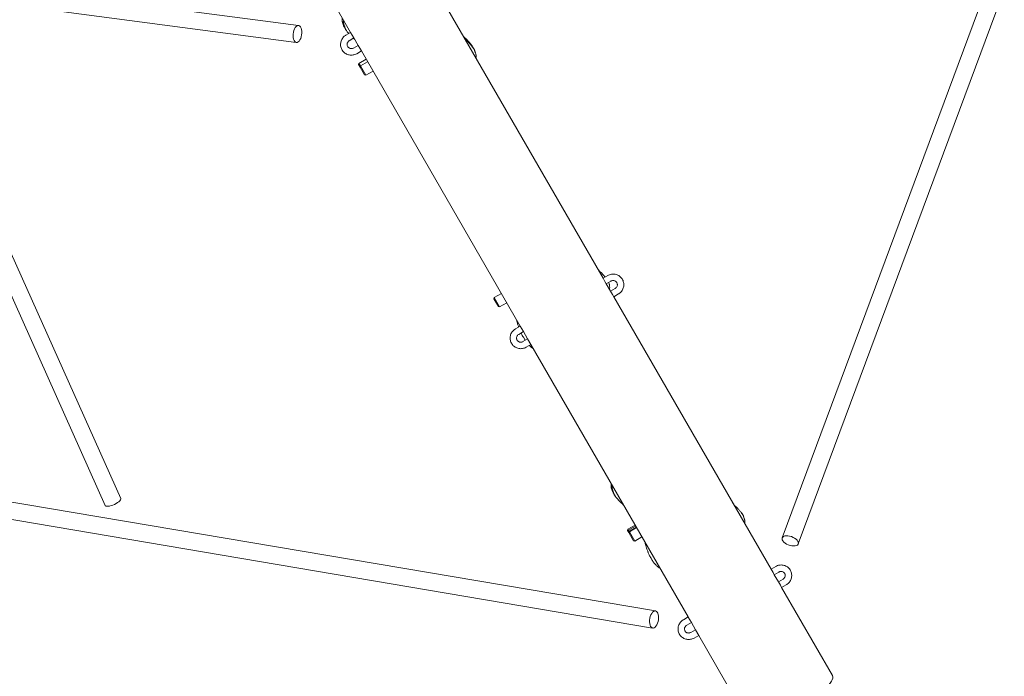
# Model space of a CAD drawing. Units: millimetres. Extents: x 0 to 59.4, y 0 to 42.1.
# Drawn here: x 19.8 to 22.1, y 7.7 to 9.2 of the extents above; entities that cross this region are included whole.
import ezdxf

# ---------------------------------------------------------------- set-up
doc = ezdxf.new("R2010")
doc.units = ezdxf.units.MM
doc.layers.add('LE_NORM', color=179, linetype='Continuous', lineweight=40)
doc.styles.add('SLDTEXTSTYLE0', font='TXT', dxfattribs={"width": 0.605})
doc.dimstyles.new('SLDDIMSTYLE0', dxfattribs={"dimtxt": 0.35, "dimasz": 0.3, "dimexe": 0, "dimexo": 0.0625, "dimgap": 0.0875, "dimtad": 1, "dimdec": 0, "dimlfac": 40, "dimrnd": 1e-09, "dimzin": 12, "dimdsep": 46, "dimtxsty": 'SLDTEXTSTYLE0', "dimsah": 1, "dimcen": 0.09, "dimadec": 0, "dimazin": 3, "dimtfac": 1, "dimtdec": 0, "dimtofl": 0, "dimtmove": 0, "dimatfit": 3, "dimfxl": 1, "dimfrac": 2, "dimtolj": 1, "dimtzin": 12, "dimarcsym": 0})

# ---------------------------------------------------------------- blocks, each defined once
blk = doc.blocks.new('_D_5')
at = {"layer": 'LE_NORM', "color": 7}
for p, q in [((7.2198, 15.0966), (7.2198, 1.908)), ((24.7917, 15.0466), (24.7917, 1.908)), ((24.7917, 2.0071), (7.2198, 2.0071))]:
    blk.add_line(p, q, dxfattribs=at)
for points in [[(7.2198, 2.0071), (7.5198, 1.9071), (7.5198, 2.1071)], [(24.7917, 2.0071), (24.4917, 2.1071), (24.4917, 1.9071)]]:
    blk.add_solid(points, dxfattribs=at)
at = {"layer": 'LE_NORM', "color": 7, "insert": (15.6769, 2.4583), "char_height": 0.35, "attachment_point": 1, "style": 'SLDTEXTSTYLE0'}
blk.add_mtext('703', dxfattribs=at)
blk = doc.blocks.new('_D_6')
at = {"layer": 'LE_NORM', "color": 7}
for p, q in [((3.3462, 15.0966), (3.3462, 1.308)), ((28.2053, 15.0966), (28.2053, 1.308)), ((3.3462, 1.4071), (28.2053, 1.4071))]:
    blk.add_line(p, q, dxfattribs=at)
for points in [[(3.3462, 1.4071), (3.6462, 1.3071), (3.6462, 1.5071)], [(28.2053, 1.4071), (27.9053, 1.5071), (27.9053, 1.3071)]]:
    blk.add_solid(points, dxfattribs=at)
at = {"layer": 'LE_NORM', "color": 7, "insert": (15.4469, 1.8583), "char_height": 0.35, "attachment_point": 1, "style": 'SLDTEXTSTYLE0'}
blk.add_mtext('994', dxfattribs=at)

msp = doc.modelspace()

# ---------------------------------------------------------------- linework, layer by layer
at = {"color": 7, "linetype": 'Continuous', "lineweight": 15}
for p, q in [((24.1962, 15.0046), (21.5941, 8.0042)), ((21.6316, 7.9903), (24.2337, 14.9907)), ((20.4714, 9.1938), (14.4997, 9.9785)), ((14.4945, 9.9388), (20.4662, 9.1542)), ((20.2212, 9.8204), (20.5923, 9.1776)), ((21.1784, 8.6071), (20.8097, 9.2457)), ((20.5767, 9.1919), (20.5761, 9.193)), ((20.5801, 9.186), (20.5795, 9.1871)), ((20.5923, 9.1777), (20.5815, 9.1714)), ((20.584, 9.18), (20.5845, 9.1793)), ((20.5998, 9.1647), (20.5923, 9.1776)), ((20.589, 9.1584), (20.5998, 9.1647)), ((20.5988, 9.1641), (20.6017, 9.1615)), ((20.6097, 9.1476), (20.5989, 9.1413)), ((20.5998, 9.1647), (20.6097, 9.1476)), ((20.6097, 9.1475), (20.6172, 9.1346)), ((20.8755, 9.1443), (20.8762, 9.1433)), ((20.6064, 9.1283), (20.6172, 9.1346)), ((20.6172, 9.1346), (20.9859, 8.496)), ((20.879, 9.1384), (20.8796, 9.1374)), ((20.6116, 9.1056), (20.6109, 9.1028)), ((20.6109, 9.1028), (20.6143, 9.0969)), ((20.6283, 9.1153), (20.6116, 9.1056)), ((20.6116, 9.1056), (20.615, 9.0997)), ((20.615, 9.0997), (20.6143, 9.0969)), ((20.6318, 9.1094), (20.615, 9.0997)), ((20.615, 9.0997), (20.6275, 9.0781)), ((21.3001, 7.8345), (13.9366, 9.0812)), ((20.6143, 9.0969), (20.6247, 9.0788)), ((20.6247, 9.0788), (20.6275, 9.0781)), ((20.6275, 9.0781), (20.6443, 9.0877)), ((13.9299, 9.0418), (21.2934, 7.795)), ((20.0587, 8.0957), (19.8046, 8.6643)), ((19.7676, 8.649), (20.0222, 8.0793)), ((21.1892, 8.6133), (21.1784, 8.6071)), ((21.1784, 8.607), (21.1828, 8.5995)), ((21.1828, 8.5995), (21.1859, 8.5941)), ((21.1859, 8.5941), (21.1967, 8.6003)), ((21.1956, 8.5772), (21.1859, 8.5941)), ((21.2065, 8.5834), (21.1956, 8.5772)), ((21.2, 8.5696), (21.1957, 8.5771)), ((20.9255, 8.562), (20.9247, 8.5592)), ((20.9247, 8.5592), (20.9352, 8.5411)), ((20.9422, 8.5716), (20.9255, 8.562)), ((20.9255, 8.562), (20.938, 8.5403)), ((20.938, 8.5403), (20.9547, 8.55)), ((21.2031, 8.5642), (21.2, 8.5696)), ((21.2031, 8.5642), (21.214, 8.5704)), ((21.5683, 7.9317), (21.2031, 8.5642)), ((20.9352, 8.5411), (20.938, 8.5403)), ((20.9859, 8.496), (20.9751, 8.4897)), ((20.9826, 8.4767), (20.9934, 8.483)), ((20.9934, 8.483), (20.986, 8.4959)), ((20.9934, 8.483), (21.0032, 8.4661)), ((21.0032, 8.4661), (20.9923, 8.4598)), ((20.9942, 8.4688), (20.9978, 8.463)), ((21.0032, 8.466), (21.0107, 8.4531)), ((20.9998, 8.4468), (21.0107, 8.4531)), ((21.0107, 8.4531), (21.3758, 7.8206)), ((21.201, 8.1106), (21.2004, 8.1116)), ((21.2008, 8.111), (21.2016, 8.1094)), ((21.2024, 8.1082), (21.2018, 8.1093)), ((21.2021, 8.1087), (21.203, 8.107)), ((21.2038, 8.1059), (21.2032, 8.1069)), ((21.2056, 8.1036), (21.2061, 8.1031)), ((21.207, 8.1012), (21.2074, 8.1007)), ((21.2076, 8.0998), (21.2081, 8.0991)), ((21.4803, 8.0854), (21.4788, 8.0867)), ((21.4816, 8.083), (21.4799, 8.0846)), ((21.4999, 8.063), (21.5005, 8.0619)), ((21.5012, 8.0606), (21.5018, 8.0596)), ((21.5026, 8.0583), (21.5032, 8.0572)), ((21.5033, 8.0571), (21.5039, 8.056)), ((21.2359, 8.0243), (21.2352, 8.0214)), ((21.2527, 8.0339), (21.2359, 8.0243)), ((21.2359, 8.0243), (21.2373, 8.0219)), ((21.254, 8.0316), (21.2373, 8.0219)), ((21.2554, 8.0292), (21.2387, 8.0195)), ((21.2561, 8.028), (21.2394, 8.0184)), ((21.2352, 8.0214), (21.2365, 8.0191)), ((21.2373, 8.0219), (21.2365, 8.0191)), ((21.2365, 8.0191), (21.2379, 8.0167)), ((21.2373, 8.0219), (21.2387, 8.0195)), ((21.2387, 8.0195), (21.2379, 8.0167)), ((21.2379, 8.0167), (21.2386, 8.0155)), ((21.2394, 8.0184), (21.2386, 8.0155)), ((21.2386, 8.0155), (21.249, 7.9975)), ((21.2387, 8.0195), (21.2394, 8.0184)), ((21.2394, 8.0184), (21.2519, 7.9967)), ((21.2519, 7.9967), (21.2686, 8.0064)), ((21.249, 7.9975), (21.2519, 7.9967)), ((21.2897, 7.957), (21.2894, 7.9575)), ((21.5791, 7.9379), (21.5683, 7.9317)), ((21.5684, 7.9315), (21.5729, 7.9238)), ((21.5729, 7.9238), (21.5758, 7.9187)), ((21.5758, 7.9187), (21.5866, 7.9249)), ((21.5854, 7.9021), (21.5758, 7.9187)), ((21.5962, 7.9084), (21.5854, 7.9021)), ((21.59, 7.8942), (21.5855, 7.902)), ((21.5929, 7.8891), (21.59, 7.8942)), ((21.5929, 7.8891), (21.6037, 7.8954)), ((21.7108, 7.6849), (21.5929, 7.8891)), ((21.3758, 7.8206), (21.365, 7.8143)), ((21.3833, 7.8076), (21.3759, 7.8204)), ((21.3725, 7.8013), (21.3833, 7.8076)), ((21.3833, 7.8076), (21.3929, 7.791)), ((21.3929, 7.791), (21.3821, 7.7848)), ((21.3896, 7.7718), (21.4004, 7.778)), ((21.393, 7.7908), (21.4004, 7.778)), ((21.4004, 7.778), (21.5183, 7.5737))]:
    msp.add_line(p, q, dxfattribs=at)
at = {"color": 7, "linetype": 'Continuous', "lineweight": 15, "flags": 128}
for points in [[(20.4659, 9.1915), (20.468, 9.1931), (20.4702, 9.1938), (20.4723, 9.1936), (20.4743, 9.1925), (20.476, 9.1905), (20.4774, 9.1877), (20.4783, 9.1843), (20.4789, 9.1804), (20.4789, 9.1762), (20.4785, 9.1719), (20.4776, 9.1677), (20.4763, 9.1638), (20.4747, 9.1604), (20.4728, 9.1576), (20.4707, 9.1556), (20.4685, 9.1544), (20.4664, 9.1541), (20.4643, 9.1548), (20.4625, 9.1564), (20.4609, 9.1588), (20.4598, 9.1619), (20.459, 9.1656), (20.4587, 9.1696), (20.4589, 9.1739), (20.4596, 9.1782), (20.4606, 9.1823), (20.4621, 9.186), (20.4639, 9.1891), (20.4659, 9.1915)], [(20.0587, 8.0957), (20.0587, 8.0956), (20.0588, 8.0942), (20.0581, 8.0924), (20.0565, 8.0904), (20.0542, 8.0883), (20.0512, 8.0862), (20.0477, 8.0841), (20.0439, 8.0821), (20.0399, 8.0804), (20.036, 8.0791), (20.0322, 8.0781), (20.0289, 8.0776), (20.0261, 8.0775), (20.0239, 8.0779), (20.0226, 8.0788), (20.0222, 8.0793)], [(21.5941, 8.0042), (21.5953, 8.0061), (21.5974, 8.0076), (21.6001, 8.0086), (21.6034, 8.009), (21.6072, 8.0089), (21.6113, 8.0083), (21.6154, 8.0071), (21.6194, 8.0055), (21.6231, 8.0035), (21.6263, 8.0012), (21.6289, 7.9987), (21.6308, 7.9962), (21.6318, 7.9937), (21.6319, 7.9914), (21.6311, 7.9893), (21.6295, 7.9876), (21.6271, 7.9864), (21.6241, 7.9857), (21.6205, 7.9855), (21.6165, 7.9859), (21.6124, 7.9868), (21.6083, 7.9882), (21.6045, 7.99), (21.601, 7.9921), (21.5981, 7.9945), (21.5958, 7.9971), (21.5944, 7.9996), (21.5938, 8.002), (21.5941, 8.0042)], [(21.3001, 7.8345), (21.2979, 7.8344), (21.2956, 7.8334), (21.2934, 7.8315), (21.2913, 7.8288), (21.2895, 7.8255), (21.288, 7.8217), (21.287, 7.8175), (21.2864, 7.8132), (21.2862, 7.809), (21.2866, 7.8051), (21.2875, 7.8016), (21.2887, 7.7987), (21.2904, 7.7966), (21.2924, 7.7953), (21.2945, 7.795), (21.2968, 7.7955), (21.299, 7.797), (21.3012, 7.7993), (21.3032, 7.8023), (21.3048, 7.8059), (21.3061, 7.8099), (21.3069, 7.8141), (21.3073, 7.8184), (21.3072, 7.8225), (21.3065, 7.8262), (21.3055, 7.8294), (21.304, 7.8319), (21.3022, 7.8337), (21.3001, 7.8345)], [(21.6279, 7.6062), (21.6365, 7.6113), (21.6449, 7.6165), (21.653, 7.6219), (21.6609, 7.6272), (21.6683, 7.6326), (21.6754, 7.638), (21.6819, 7.6433), (21.6879, 7.6485), (21.6933, 7.6535), (21.6981, 7.6584), (21.7022, 7.663), (21.7056, 7.6673), (21.7083, 7.6713), (21.7102, 7.675), (21.7114, 7.6783), (21.7117, 7.6813), (21.7113, 7.6838), (21.7108, 7.6849)]]:
    msp.add_lwpolyline(points, dxfattribs=at)
at = {"color": 7, "linetype": 'Continuous', "lineweight": 15}
for points, knots in [([(20.5728, 9.2115), (20.5728, 9.2113), (20.5727, 9.2104), (20.5726, 9.2086), (20.5726, 9.2068), (20.5726, 9.2059), (20.5726, 9.2053), (20.5727, 9.2048), (20.5727, 9.2042), (20.5728, 9.2031), (20.5731, 9.2019), (20.5735, 9.2006), (20.5741, 9.1993), (20.5746, 9.198), (20.575, 9.1967), (20.5754, 9.1956), (20.5758, 9.1943), (20.576, 9.1934), (20.5761, 9.193)], [0, 0, 0, 0, 0.0130841, 0.0984917, 0.1410762, 0.1631645, 0.1749039, 0.1877647, 0.2179514, 0.254884, 0.4040798, 0.5953932, 0.7274401, 0.8426618, 0.8891891, 0.9283814, 0.9638067, 1, 1, 1, 1]), ([(20.5762, 9.2055), (20.5762, 9.2054), (20.5761, 9.2045), (20.576, 9.2027), (20.576, 9.2009), (20.576, 9.1999), (20.576, 9.1994), (20.5761, 9.1989), (20.5761, 9.1983), (20.5763, 9.1971), (20.5765, 9.1959), (20.5769, 9.1947), (20.5775, 9.1933), (20.578, 9.1921), (20.5784, 9.1907), (20.5788, 9.1896), (20.5792, 9.1883), (20.5794, 9.1875), (20.5795, 9.1871)], [0, 0, 0, 0, 0.013084, 0.098492, 0.141076, 0.163164, 0.174904, 0.187765, 0.217951, 0.254884, 0.40408, 0.595393, 0.72744, 0.842662, 0.889189, 0.928381, 0.963807, 1, 1, 1, 1]), ([(20.5765, 9.1924), (20.5767, 9.1918), (20.5773, 9.1907), (20.5783, 9.189), (20.5793, 9.1877), (20.5794, 9.1875)], [0, 0, 0, 0, 0.463119, 0.914991, 1, 1, 1, 1]), ([(20.5815, 9.1714), (20.5807, 9.1709), (20.5786, 9.1697), (20.5757, 9.1671), (20.573, 9.1636), (20.5708, 9.1596), (20.5695, 9.1554), (20.5688, 9.151), (20.569, 9.1465), (20.57, 9.1422), (20.5717, 9.1381), (20.5742, 9.1344), (20.5772, 9.1311), (20.5808, 9.1285), (20.5848, 9.1265), (20.5891, 9.1253), (20.5935, 9.1248), (20.5979, 9.1252), (20.6023, 9.1263), (20.605, 9.1276), (20.6064, 9.1283)], [0, 0, 0, 0, 0.03535, 0.092029, 0.148756, 0.205478, 0.262188, 0.31888, 0.37555, 0.432197, 0.488825, 0.545437, 0.602039, 0.658638, 0.715242, 0.771859, 0.828495, 0.885153, 0.941833, 1, 1, 1, 1]), ([(20.5799, 9.1865), (20.5801, 9.1859), (20.5806, 9.1849), (20.5822, 9.1824), (20.584, 9.1799), (20.5858, 9.1777), (20.5868, 9.1765), (20.5873, 9.176)], [0, 0, 0, 0, 0.275057, 0.543434, 0.784995, 0.894654, 1, 1, 1, 1]), ([(20.5801, 9.186), (20.5803, 9.1858), (20.5805, 9.1855), (20.581, 9.1848), (20.5819, 9.1834), (20.5823, 9.1828), (20.5826, 9.1823)], [0, 0, 0, 0, 0.081766, 0.175127, 0.402224, 1, 1, 1, 1]), ([(20.5847, 9.179), (20.5855, 9.178), (20.5864, 9.1769), (20.5877, 9.1754), (20.5879, 9.1752)], [0, 0, 0, 0, 0.827362, 1, 1, 1, 1]), ([(20.8755, 9.1444), (20.875, 9.145), (20.874, 9.1465), (20.8721, 9.1491), (20.8701, 9.1518), (20.8681, 9.1544), (20.8662, 9.1566), (20.8644, 9.1585), (20.8626, 9.1603), (20.8605, 9.1624), (20.8578, 9.1651), (20.8555, 9.1672), (20.8545, 9.1681)], [0, 0, 0, 0, 0.05968, 0.130416, 0.291848, 0.451896, 0.588697, 0.694555, 0.737848, 0.778671, 0.900518, 1, 1, 1, 1]), ([(20.5989, 9.1413), (20.5985, 9.1411), (20.5974, 9.1405), (20.5952, 9.1399), (20.5924, 9.1399), (20.5897, 9.1407), (20.5873, 9.1422), (20.5854, 9.1443), (20.5843, 9.1469), (20.5838, 9.1497), (20.5842, 9.1525), (20.5853, 9.1551), (20.587, 9.1571), (20.5884, 9.158), (20.589, 9.1584)], [0, 0, 0, 0, 0.035476, 0.124239, 0.21328, 0.302493, 0.391981, 0.481773, 0.571798, 0.661884, 0.751816, 0.841473, 0.930832, 1, 1, 1, 1]), ([(20.879, 9.1384), (20.8785, 9.1391), (20.8774, 9.1405), (20.8755, 9.1431), (20.8735, 9.1459), (20.8715, 9.1484), (20.8696, 9.1507), (20.8678, 9.1526), (20.8661, 9.1544), (20.8639, 9.1565), (20.8612, 9.1592), (20.8589, 9.1613), (20.8579, 9.1622)], [0, 0, 0, 0, 0.05968, 0.130416, 0.291848, 0.451896, 0.588697, 0.694555, 0.737848, 0.778671, 0.900518, 1, 1, 1, 1]), ([(20.8766, 9.1427), (20.8766, 9.1427), (20.8767, 9.1427), (20.8766, 9.1428), (20.8764, 9.1429), (20.8764, 9.143), (20.8763, 9.1431), (20.8763, 9.1431), (20.8763, 9.1432), (20.8762, 9.1432), (20.8761, 9.1434), (20.876, 9.1436), (20.8758, 9.1439), (20.8758, 9.144), (20.8758, 9.144)], [0, 0, 0, 0, 0.0133433, 0.1622339, 0.2014159, 0.213472, 0.2182338, 0.2226398, 0.2271969, 0.232361, 0.2456054, 0.2870547, 0.4356297, 1, 1, 1, 1]), ([(20.8767, 9.1414), (20.8767, 9.1416), (20.8765, 9.1422), (20.8763, 9.1428), (20.8762, 9.1433)], [0, 0, 0, 0, 0.278054, 1, 1, 1, 1]), ([(20.88, 9.1368), (20.88, 9.1368), (20.8801, 9.1367), (20.88, 9.1368), (20.8799, 9.137), (20.8798, 9.1371), (20.8797, 9.1372), (20.8797, 9.1372), (20.8797, 9.1373), (20.8796, 9.1373), (20.8796, 9.1374), (20.8794, 9.1377), (20.8792, 9.138), (20.8792, 9.138), (20.8792, 9.138)], [0, 0, 0, 0, 0.013343, 0.162234, 0.201416, 0.213472, 0.218234, 0.22264, 0.227197, 0.232361, 0.245605, 0.287055, 0.43563, 1, 1, 1, 1]), ([(20.8832, 9.1184), (20.8833, 9.119), (20.8834, 9.12), (20.8834, 9.1209), (20.8835, 9.1213), (20.8835, 9.1215), (20.8835, 9.1217), (20.8835, 9.1219), (20.8835, 9.1223), (20.8835, 9.123), (20.8835, 9.1239), (20.8833, 9.1252), (20.8829, 9.1267), (20.8824, 9.1285), (20.8817, 9.1306), (20.8811, 9.1324), (20.8805, 9.1343), (20.88, 9.136), (20.8797, 9.1369), (20.8796, 9.1374)], [0, 0, 0, 0, 0.057575, 0.082614, 0.088066, 0.093183, 0.098246, 0.103535, 0.115638, 0.130751, 0.197688, 0.297336, 0.47167, 0.668921, 0.763904, 0.849871, 0.926054, 0.962621, 1, 1, 1, 1]), ([(21.183, 8.6097), (21.1823, 8.6106), (21.181, 8.6123), (21.1791, 8.6145), (21.1772, 8.6166), (21.1753, 8.6186), (21.1735, 8.6204), (21.1714, 8.6224), (21.1692, 8.6245), (21.1679, 8.6256), (21.1674, 8.6261)], [0, 0, 0, 0, 0.197695, 0.401365, 0.56562, 0.634947, 0.700136, 0.818106, 0.921186, 1, 1, 1, 1]), ([(21.214, 8.5704), (21.2147, 8.5709), (21.2168, 8.5722), (21.2197, 8.5748), (21.2225, 8.5783), (21.2246, 8.5822), (21.226, 8.5865), (21.2266, 8.5909), (21.2264, 8.5953), (21.2255, 8.5996), (21.2238, 8.6037), (21.2213, 8.6074), (21.2183, 8.6106), (21.2147, 8.6132), (21.2107, 8.6152), (21.2065, 8.6164), (21.202, 8.6168), (21.1976, 8.6165), (21.1932, 8.6154), (21.1906, 8.614), (21.1892, 8.6133)], [0, 0, 0, 0, 0.035297, 0.092073, 0.148901, 0.205718, 0.262508, 0.319258, 0.375959, 0.432609, 0.489212, 0.54578, 0.602326, 0.658865, 0.715417, 0.771998, 0.828622, 0.885296, 0.942021, 1, 1, 1, 1]), ([(21.1933, 8.5813), (21.1933, 8.5817), (21.1936, 8.5831), (21.1937, 8.5858), (21.1935, 8.5891), (21.1932, 8.5915), (21.1927, 8.5933), (21.192, 8.5953), (21.1915, 8.5964), (21.1912, 8.5972)], [0, 0, 0, 0, 0.055031, 0.233769, 0.390211, 0.53269, 0.619485, 0.734708, 1, 1, 1, 1]), ([(21.1967, 8.6003), (21.197, 8.6005), (21.1982, 8.6011), (21.2004, 8.6017), (21.2032, 8.6017), (21.2058, 8.601), (21.2082, 8.5995), (21.21, 8.5975), (21.2112, 8.595), (21.2117, 8.5922), (21.2113, 8.5895), (21.2102, 8.5869), (21.2085, 8.5848), (21.2071, 8.5839), (21.2065, 8.5834)], [0, 0, 0, 0, 0.0355, 0.123418, 0.211643, 0.300215, 0.389373, 0.479212, 0.569606, 0.660161, 0.750347, 0.839902, 0.928802, 1, 1, 1, 1]), ([(20.9776, 8.5104), (20.978, 8.5084), (20.9791, 8.5039), (20.9807, 8.4983), (20.9818, 8.495), (20.9822, 8.4938)], [0, 0, 0, 0, 0.343896, 0.776272, 1, 1, 1, 1]), ([(20.9751, 8.4897), (20.9743, 8.4892), (20.9723, 8.4879), (20.9693, 8.4853), (20.9665, 8.4819), (20.9644, 8.4779), (20.963, 8.4737), (20.9624, 8.4693), (20.9626, 8.4648), (20.9636, 8.4605), (20.9653, 8.4564), (20.9677, 8.4527), (20.9707, 8.4495), (20.9743, 8.4469), (20.9783, 8.445), (20.9826, 8.4438), (20.987, 8.4433), (20.9914, 8.4437), (20.9958, 8.4448), (20.9985, 8.4461), (20.9998, 8.4468)], [0, 0, 0, 0, 0.035297, 0.092073, 0.148901, 0.205718, 0.262508, 0.319258, 0.375959, 0.432609, 0.489212, 0.54578, 0.602326, 0.658865, 0.715417, 0.771998, 0.828622, 0.885296, 0.942021, 1, 1, 1, 1]), ([(20.9923, 8.4598), (20.992, 8.4596), (20.9909, 8.459), (20.9887, 8.4584), (20.9859, 8.4584), (20.9832, 8.4592), (20.9809, 8.4606), (20.979, 8.4627), (20.9778, 8.4652), (20.9774, 8.4679), (20.9777, 8.4707), (20.9789, 8.4733), (20.9805, 8.4754), (20.982, 8.4763), (20.9826, 8.4767)], [0, 0, 0, 0, 0.0355, 0.123418, 0.211643, 0.300215, 0.389373, 0.479212, 0.569606, 0.660161, 0.750347, 0.839902, 0.928802, 1, 1, 1, 1]), ([(20.988, 8.4798), (20.9881, 8.4797), (20.989, 8.4777), (20.9911, 8.4739), (20.9929, 8.4709), (20.994, 8.4693)], [0, 0, 0, 0, 0.0458868, 0.4713274, 1, 1, 1, 1]), ([(21.0072, 8.4511), (21.0075, 8.4507), (21.0088, 8.4494), (21.0113, 8.4473), (21.0134, 8.4456), (21.0151, 8.4446), (21.0158, 8.4442)], [0, 0, 0, 0, 0.122387, 0.475699, 0.781001, 1, 1, 1, 1]), ([(21.1971, 8.1301), (21.1971, 8.13), (21.197, 8.129), (21.1969, 8.1273), (21.1969, 8.1255), (21.1969, 8.1245), (21.1969, 8.124), (21.197, 8.1235), (21.197, 8.1229), (21.1971, 8.1217), (21.1974, 8.1205), (21.1978, 8.1193), (21.1984, 8.1179), (21.1989, 8.1167), (21.1993, 8.1153), (21.1997, 8.1142), (21.2001, 8.1129), (21.2003, 8.1121), (21.2004, 8.1116)], [0, 0, 0, 0, 0.013084, 0.098492, 0.141076, 0.163164, 0.174904, 0.187765, 0.217951, 0.254884, 0.40408, 0.595393, 0.72744, 0.842662, 0.889189, 0.928381, 0.963807, 1, 1, 1, 1]), ([(21.1985, 8.1278), (21.1985, 8.1276), (21.1983, 8.1267), (21.1983, 8.1249), (21.1983, 8.1231), (21.1983, 8.1221), (21.1983, 8.1216), (21.1983, 8.1211), (21.1984, 8.1205), (21.1985, 8.1193), (21.1988, 8.1181), (21.1992, 8.1169), (21.1997, 8.1156), (21.2002, 8.1143), (21.2007, 8.113), (21.2011, 8.1118), (21.2014, 8.1105), (21.2017, 8.1097), (21.2018, 8.1093)], [0, 0, 0, 0, 0.013084, 0.098492, 0.141076, 0.163164, 0.174904, 0.187765, 0.217951, 0.254884, 0.40408, 0.595393, 0.72744, 0.842662, 0.889189, 0.928381, 0.963807, 1, 1, 1, 1]), ([(21.1999, 8.1254), (21.1998, 8.1253), (21.1997, 8.1243), (21.1996, 8.1226), (21.1996, 8.1207), (21.1997, 8.1198), (21.1997, 8.1193), (21.1997, 8.1188), (21.1998, 8.1182), (21.1999, 8.117), (21.2001, 8.1158), (21.2006, 8.1145), (21.2011, 8.1132), (21.2016, 8.1119), (21.2021, 8.1106), (21.2024, 8.1095), (21.2028, 8.1082), (21.203, 8.1073), (21.2032, 8.1069)], [0, 0, 0, 0, 0.0130841, 0.0984917, 0.1410762, 0.1631645, 0.1749039, 0.1877647, 0.2179514, 0.254884, 0.4040798, 0.5953932, 0.7274401, 0.8426618, 0.8891891, 0.9283814, 0.9638067, 1, 1, 1, 1]), ([(21.201, 8.1106), (21.2012, 8.1104), (21.2014, 8.1101), (21.2017, 8.1097), (21.2018, 8.1095), (21.2018, 8.1095)], [0, 0, 0, 0, 0.400845, 0.858531, 1, 1, 1, 1]), ([(21.2024, 8.1082), (21.2025, 8.108), (21.2028, 8.1077), (21.2032, 8.1072), (21.2033, 8.1069), (21.2035, 8.1067)], [0, 0, 0, 0, 0.2860759, 0.6127188, 1, 1, 1, 1]), ([(21.2035, 8.1063), (21.2038, 8.1058), (21.2043, 8.1047), (21.2058, 8.1022), (21.2076, 8.0997), (21.2095, 8.0975), (21.2104, 8.0964), (21.2109, 8.0958)], [0, 0, 0, 0, 0.275057, 0.543434, 0.784995, 0.894654, 1, 1, 1, 1]), ([(21.2038, 8.1058), (21.2039, 8.1057), (21.2042, 8.1053), (21.2047, 8.1046), (21.2056, 8.1033), (21.2059, 8.1026), (21.2062, 8.1021)], [0, 0, 0, 0, 0.081766, 0.175127, 0.402224, 1, 1, 1, 1]), ([(21.2084, 8.0989), (21.2092, 8.0979), (21.2108, 8.0958), (21.2141, 8.0921), (21.2176, 8.0885), (21.2213, 8.0849), (21.2239, 8.0826), (21.2253, 8.0813)], [0, 0, 0, 0, 0.213928, 0.44568, 0.640441, 0.807051, 1, 1, 1, 1]), ([(21.5033, 8.0571), (21.5028, 8.0578), (21.5017, 8.0592), (21.4998, 8.0618), (21.4978, 8.0645), (21.4958, 8.0671), (21.4939, 8.0693), (21.4921, 8.0712), (21.4904, 8.0731), (21.4883, 8.0752), (21.4855, 8.0779), (21.4832, 8.0799), (21.4822, 8.0808)], [0, 0, 0, 0, 0.05968, 0.130416, 0.291848, 0.451896, 0.588697, 0.694555, 0.737848, 0.778671, 0.900518, 1, 1, 1, 1]), ([(21.5009, 8.0614), (21.5009, 8.0614), (21.501, 8.0613), (21.5009, 8.0614), (21.5008, 8.0616), (21.5007, 8.0617), (21.5006, 8.0618), (21.5006, 8.0618), (21.5006, 8.0618), (21.5005, 8.0619), (21.5005, 8.062), (21.5003, 8.0622), (21.5001, 8.0626), (21.5001, 8.0626), (21.5001, 8.0626)], [0, 0, 0, 0, 0.0133433, 0.1622339, 0.2014159, 0.213472, 0.2182338, 0.2226398, 0.2271969, 0.232361, 0.2456054, 0.2870547, 0.4356297, 1, 1, 1, 1]), ([(21.5009, 8.0605), (21.5009, 8.0606), (21.5008, 8.061), (21.5006, 8.0615), (21.5005, 8.0619)], [0, 0, 0, 0, 0.042466, 1, 1, 1, 1]), ([(21.5023, 8.059), (21.5023, 8.059), (21.5023, 8.0589), (21.5023, 8.0591), (21.5021, 8.0592), (21.502, 8.0593), (21.502, 8.0594), (21.502, 8.0594), (21.5019, 8.0595), (21.5019, 8.0595), (21.5018, 8.0596), (21.5017, 8.0599), (21.5015, 8.0602), (21.5015, 8.0602), (21.5014, 8.0603)], [0, 0, 0, 0, 0.013343, 0.162234, 0.201416, 0.213472, 0.218234, 0.22264, 0.227197, 0.232361, 0.245605, 0.287055, 0.43563, 1, 1, 1, 1]), ([(21.5023, 8.0581), (21.5023, 8.0582), (21.5022, 8.0583), (21.5022, 8.0585), (21.5021, 8.0586)], [0, 0, 0, 0, 0.218411, 1, 1, 1, 1]), ([(21.5036, 8.0567), (21.5036, 8.0567), (21.5037, 8.0566), (21.5036, 8.0567), (21.5035, 8.0569), (21.5034, 8.057), (21.5034, 8.057), (21.5033, 8.0571), (21.5033, 8.0571), (21.5033, 8.0572), (21.5032, 8.0573), (21.503, 8.0575), (21.5028, 8.0579), (21.5028, 8.0579), (21.5028, 8.0579)], [0, 0, 0, 0, 0.013343, 0.162234, 0.201416, 0.213472, 0.218234, 0.22264, 0.227197, 0.232361, 0.245605, 0.287055, 0.43563, 1, 1, 1, 1]), ([(21.5043, 8.0555), (21.5043, 8.0555), (21.5044, 8.0554), (21.5043, 8.0555), (21.5042, 8.0557), (21.5041, 8.0558), (21.5041, 8.0558), (21.504, 8.0559), (21.504, 8.0559), (21.504, 8.056), (21.5039, 8.0561), (21.5037, 8.0563), (21.5035, 8.0567), (21.5035, 8.0567), (21.5035, 8.0567)], [0, 0, 0, 0, 0.013343, 0.162234, 0.201416, 0.213472, 0.218234, 0.22264, 0.227197, 0.232361, 0.245605, 0.287055, 0.43563, 1, 1, 1, 1]), ([(21.5075, 8.037), (21.5076, 8.0377), (21.5077, 8.0386), (21.5077, 8.0395), (21.5078, 8.0399), (21.5078, 8.0401), (21.5078, 8.0403), (21.5078, 8.0406), (21.5078, 8.0409), (21.5078, 8.0417), (21.5078, 8.0426), (21.5076, 8.0438), (21.5073, 8.0454), (21.5067, 8.0472), (21.506, 8.0492), (21.5054, 8.051), (21.5048, 8.053), (21.5043, 8.0547), (21.504, 8.0556), (21.5039, 8.056)], [0, 0, 0, 0, 0.0575751, 0.0826136, 0.0880664, 0.0931832, 0.0982462, 0.1035353, 0.1156379, 0.1307509, 0.1976884, 0.2973357, 0.4716697, 0.6689209, 0.7639045, 0.8498713, 0.9260536, 0.9626212, 1, 1, 1, 1]), ([(21.2753, 7.9948), (21.2759, 7.992), (21.2771, 7.9871), (21.2791, 7.9807), (21.2805, 7.9766), (21.2817, 7.9736), (21.2829, 7.9705), (21.2841, 7.9676), (21.2857, 7.9643), (21.2876, 7.9606), (21.2889, 7.9584), (21.2896, 7.9573)], [0, 0, 0, 0, 0.173518, 0.311023, 0.42582, 0.511274, 0.558541, 0.641273, 0.731356, 0.851329, 1, 1, 1, 1]), ([(21.2897, 7.957), (21.2903, 7.9559), (21.2914, 7.954), (21.2938, 7.95), (21.2961, 7.9465), (21.2984, 7.9438), (21.2998, 7.9422), (21.3016, 7.9404), (21.304, 7.9382), (21.3068, 7.936), (21.3092, 7.9348), (21.3102, 7.9342)], [0, 0, 0, 0, 0.192338, 0.347099, 0.460951, 0.539043, 0.60651, 0.691146, 0.792166, 0.904199, 1, 1, 1, 1]), ([(21.6037, 7.8954), (21.6045, 7.8959), (21.6065, 7.8971), (21.6095, 7.8997), (21.6123, 7.9032), (21.6144, 7.9071), (21.6158, 7.9114), (21.6164, 7.9158), (21.6162, 7.9202), (21.6153, 7.9245), (21.6136, 7.9285), (21.6112, 7.9322), (21.6081, 7.9354), (21.6046, 7.938), (21.6006, 7.9399), (21.5963, 7.9411), (21.5919, 7.9415), (21.5875, 7.9411), (21.5831, 7.94), (21.5805, 7.9386), (21.5791, 7.9379)], [0, 0, 0, 0, 0.035224, 0.092133, 0.149101, 0.206052, 0.262956, 0.31979, 0.376537, 0.433191, 0.48976, 0.546263, 0.602728, 0.659182, 0.71566, 0.772193, 0.828803, 0.885502, 0.94229, 1, 1, 1, 1]), ([(21.5866, 7.9249), (21.587, 7.9251), (21.5881, 7.9257), (21.5903, 7.9263), (21.593, 7.9264), (21.5957, 7.9257), (21.598, 7.9243), (21.5998, 7.9223), (21.601, 7.9199), (21.6014, 7.9172), (21.6011, 7.9145), (21.6, 7.9119), (21.5983, 7.9098), (21.5969, 7.9088), (21.5962, 7.9084)], [0, 0, 0, 0, 0.0355307, 0.1223545, 0.2095073, 0.2971921, 0.385834, 0.4756784, 0.5665825, 0.6578374, 0.7483816, 0.8377662, 0.9260302, 1, 1, 1, 1]), ([(21.365, 7.8143), (21.3642, 7.8138), (21.3622, 7.8126), (21.3593, 7.81), (21.3565, 7.8065), (21.3543, 7.8026), (21.3529, 7.7983), (21.3523, 7.7939), (21.3525, 7.7895), (21.3534, 7.7852), (21.3551, 7.7812), (21.3576, 7.7775), (21.3606, 7.7743), (21.3641, 7.7717), (21.3681, 7.7698), (21.3724, 7.7686), (21.3768, 7.7682), (21.3812, 7.7686), (21.3856, 7.7697), (21.3882, 7.7711), (21.3896, 7.7718)], [0, 0, 0, 0, 0.035224, 0.092133, 0.149101, 0.206052, 0.262956, 0.31979, 0.376537, 0.433191, 0.48976, 0.546263, 0.602728, 0.659182, 0.71566, 0.772193, 0.828803, 0.885502, 0.94229, 1, 1, 1, 1]), ([(21.3821, 7.7848), (21.3817, 7.7846), (21.3806, 7.784), (21.3784, 7.7834), (21.3757, 7.7833), (21.373, 7.784), (21.3707, 7.7854), (21.3689, 7.7874), (21.3677, 7.7898), (21.3673, 7.7925), (21.3676, 7.7952), (21.3687, 7.7978), (21.3704, 7.7999), (21.3719, 7.8009), (21.3725, 7.8013)], [0, 0, 0, 0, 0.035531, 0.122354, 0.209507, 0.297192, 0.385834, 0.475678, 0.566583, 0.657837, 0.748382, 0.837766, 0.92603, 1, 1, 1, 1])]:
    msp.add_open_spline(points, degree=3, knots=knots, dxfattribs=at)

# ---------------------------------------------------------------- dimensions: what is measured, and where the dimension line sits
at = {"layer": 'LE_NORM', "color": 7}
dim = msp.add_linear_dim(base=(28.2053, 1.4071), p1=(3.3462, 15.1956), p2=(28.2053, 15.1956), angle=0, dimstyle='SLDDIMSTYLE0', dxfattribs=at)
dim.commit()
dim.dimension.update_dxf_attribs({"geometry": '_D_6', "text_midpoint": (15.7757, 1.4071), "dimtype": 160})
dim = msp.add_linear_dim(base=(7.2198, 2.0071), p1=(24.7917, 15.1456), p2=(7.2198, 15.1956), dimstyle='SLDDIMSTYLE0', dxfattribs=at)
dim.commit()
dim.dimension.update_dxf_attribs({"geometry": '_D_5', "text_midpoint": (16.0057, 2.0071), "dimtype": 160})

doc.saveas('drawing.dxf')
